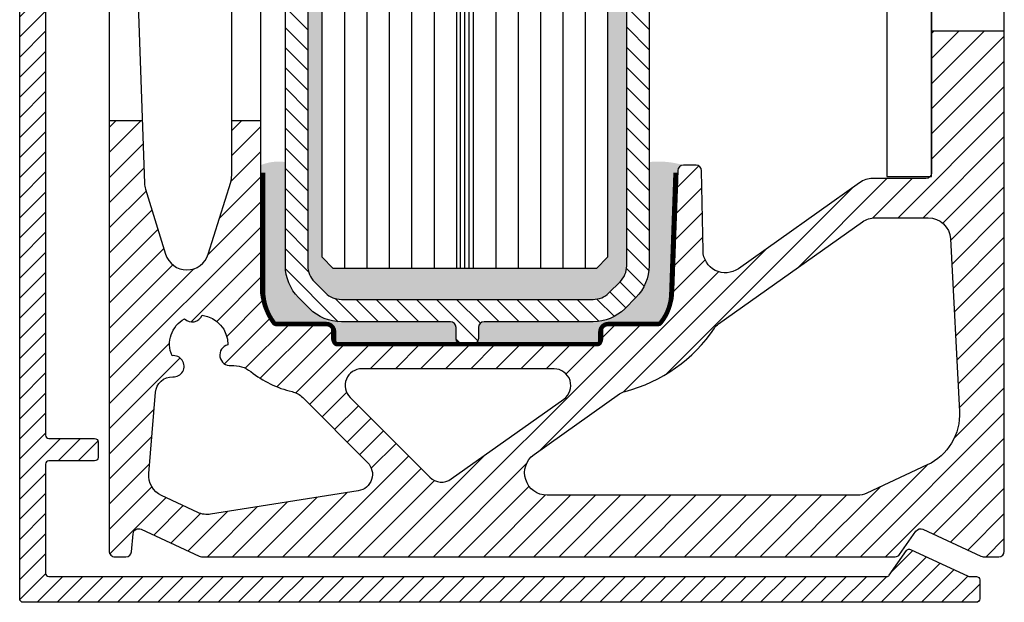
# Model space of a CAD drawing. Units: millimetres. Extents: x 220 to 917, y 406 to 745.
# Drawn here: x 739 to 827, y 409 to 462 of the extents above; entities that cross this region are included whole.
import ezdxf

# ---------------------------------------------------------------- set-up
doc = ezdxf.new("R2010")
doc.units = ezdxf.units.MM
doc.linetypes.add('Folie', pattern=[10, 5, -5])
for name, color, linetype in [('GM_Aluminium', 1, 'Continuous'), ('GM_Edelstahl', 124, 'Continuous'), ('GM_Folien', 5, 'Folie'), ('GM_Glas', 4, 'Continuous'), ('GM_Profile', 42, 'Continuous'), ('GM_Schraffur', 9, 'Continuous'), ('GM_Stahl', 3, 'Continuous'), ('VSG_FOLIE', 253, 'Continuous')]:
    doc.layers.add(name, color=color, linetype=linetype)

# ---------------------------------------------------------------- blocks, each defined once
blk = doc.blocks.new('A$C0FA038F8')
at = {"layer": 'GM_Profile'}
h = blk.add_hatch(dxfattribs=at)
h.set_pattern_fill('ANSI31', color=256, scale=0.4, angle=270)
h.set_pattern_definition([(315, (0, 0), (0.8980256121069153, 0.8980256121069153), [])])
edge = h.paths.add_edge_path()
edge.add_arc((11.25000000000472, 5.999999999999976), 1.999999999998271, 270.0000000000212, 315.0000000000154)
edge.add_line((12.66421356237697, 4.585786437628485), (13.66421356237333, 5.585786437624846))
edge.add_arc((12.24999999999861, 7.000000000000849), 2.000000000003206, 314.999999999974, 359.9999999999757)
edge.add_line((14.25000000000182, 7), (14.25000000000182, 62.13904679375628))
edge.add_arc((16.25000000000795, 62.13904679375501), 2.000000000006135, 154.9999999999489, 179.9999999999638, ccw=False)
edge.add_line((14.43738442592985, 62.98428331724061), (15.36261557407852, 64.96844791751755))
edge.add_arc((13.54999999999632, 65.81368444100407), 2.00000000001023, 334.9999999999748, 359.9999999999898)
edge.add_line((15.55000000000655, 65.81368444100372), (15.55000000000655, 81.40000130332555))
edge.add_arc((20.09999999997332, 81.40000130332595), 4.549999999966771, 153.2691959704366, 180.000000000005, ccw=False)
edge.add_arc((14.250000523484, 84.34618631527859), 2.000000000001135, 333.2691959704408, 360.0000014882223)
edge.add_line((16.25000052348514, 84.34618636722735), (16.25000000000364, 105.1437326085233))
edge.add_arc((16.7500000000025, 105.1437326085239), 0.4999999999988633, 84.35043050354659, 180.0000000000652, ccw=False)
edge.add_line((16.79922194251958, 105.6413039103226), (31.72248912250689, 104.1650286576478))
edge.add_arc((31.70000000000045, 103.8658727795995), 0.3000000000031902, -7.599965101690032e-11, 85.7008610083584, ccw=False)
edge.add_line((32.00000000000364, 103.8658727795991), (32.00000000000364, 101.6999999999971))
edge.add_arc((31.70000000000437, 101.6999999999971), 0.2999999999992724, -90, 0, ccw=False)
edge.add_line((31.70000000000437, 101.3999999999978), (21.55000000000655, 101.3999999999978))
edge.add_arc((21.55000000000725, 101.6999999999981), 0.3000000000002672, 170.0000000002146, 269.9999999998657, ccw=False)
edge.add_line((21.25455767410313, 101.7520944532971), (21.40638956771363, 102.6131759111631))
edge.add_arc((20.91398569120772, 102.6999999999971), 0.4999999999999113, 349.9999999999304, 449.9999999999763)
edge.add_line((20.91398569120793, 103.1999999999971), (20.25000000000909, 103.1999999999971))
edge.add_arc((20.25000000001091, 101.1999999999916), 2.000000000005456, 90.00000000005213, 180)
edge.add_line((18.25000000000546, 101.1999999999916), (18.25000000000727, 98.39999999999785))
edge.add_arc((20.25000000000637, 98.39999999999873), 1.99999999999909, 180.000000000026, 270.000000000026)
edge.add_line((20.25000000000728, 96.39999999999965), (31.70000000000073, 96.39999999999965))
edge.add_arc((31.70000000000073, 96.10000000000036), 0.2999999999992724, 0, 90, ccw=False)
edge.add_line((32, 96.10000000000036), (31.99999999999818, 81.59999999999854))
edge.add_arc((31.69999999999891, 81.59999999999854), 0.2999999999992724, -90, 0, ccw=False)
edge.add_line((31.69999999999891, 81.29999999999927), (31.37080992435949, 81.29999999999927))
edge.add_arc((31.37080992435898, 81.79999999999964), 0.5000000000003695, 210.0000000000242, 270.00000000005866, ccw=False)
edge.add_arc((30.50478452057494, 81.29999999999951), 0.499999999999352, 30.00000000001279, 104.3582960940705)
edge.add_arc((30.29877835683711, 82.07295386376055), 0.2999999999994768, 174.827545570657, 285.86544725573026, ccw=False)
edge.add_line((30, 82.09999999999854), (30.00000000000546, 92.28883110315655))
edge.add_arc((28.00000000000541, 92.28883110315851), 2.000000000000053, 359.9999999999434, 457.0000000000304)
edge.add_line((27.75626131319405, 94.27392340644109), (20.00626131319405, 93.32234305943892))
edge.add_arc((20.25000000000551, 91.33725075615637), 2.000000000000054, 97.00000000003357, 180.0000000000049)
edge.add_line((18.25000000000546, 91.3372507561562), (18.25000000000364, 85.94828221549506))
edge.add_arc((20.25000000000361, 85.94828221549541), 1.999999999999974, 180.0000000000105, 268.6877681956048)
edge.add_line((20.20419847327321, 83.94880672923681), (20.20419847331869, 83.9488067312377))
edge.add_arc((20.10000000000607, 79.3999999999994), 4.549999999999966, -3.999999999972374, 88.68776819559292, ccw=False)
edge.add_line((24.63891642868839, 79.08260804446581), (24.10722546757825, 71.47907305787518))
edge.add_arc((23.80795625249872, 71.49999999999868), 0.3000000000015877, 270.00000000023135, 355.9999999999774, ccw=False)
edge.add_line((23.80795625249993, 71.19999999999709), (22.79999999999382, 71.1999999999989))
edge.add_arc((22.79999999999586, 72.14999999999931), 0.9500000000004007, 126.86989764527249, 269.9999999998768, ccw=False)
edge.add_arc((22.05000000000655, 73.1500000000069), 0.2999999999992724, 306.8698976451492, 360)
edge.add_line((22.35000000000582, 73.1500000000069), (22.35000000000582, 79.39999999999962))
edge.add_arc((20.10000000000582, 79.39999999999962), 2.25, 0, 90)
edge.add_line((20.10000000000582, 81.64999999999961), (18.85000000000582, 81.64999999999961))
edge.add_arc((18.85000000000582, 80.64999999999962), 1, 90, 180)
edge.add_line((17.85000000000582, 80.64999999999962), (17.850000000004, 71.27882260094702))
edge.add_arc((18.85000000000765, 71.27882260094724), 1.000000000003644, 180.0000000000121, 225.5729959989023)
edge.add_arc((17.44999999999756, 69.85053691524156), 1.000000000001345, 1.653006620472297e-10, 45.57299599895748, ccw=False)
edge.add_arc((15.19999999999732, 69.85053691523764), 3.250000000001588, -37.97909853264957, 1.1999645721516572e-10, ccw=False)
edge.add_arc((18.55000000000997, 67.23519754912128), 1.00000000000342, 142.0209014674344, 180.0000000000667)
edge.add_line((17.55000000000655, 67.23519754912013), (17.55000000000655, 65.1486004530725))
edge.add_arc((16.5499999999995, 65.1486004530722), 1.000000000007041, -25.000000000001194, 1.7109869077103212e-11, ccw=False)
edge.add_line((17.45630778704253, 64.72598219132851), (16.34369221296583, 62.33997039285532))
edge.add_arc((17.25000000000363, 61.91735213111279), 1.000000000001814, 154.9999999999329, 179.9999999999796)
edge.add_line((16.25000000000182, 61.91735213111314), (16.25000000000182, 6.999999999994543))
edge.add_arc((12.25000000001272, 6.999999999994527), 3.999999999989093, -45.000000000018076, 2.8421709430404007e-13, ccw=False)
edge.add_line((15.0784271247503, 4.171572875255151), (14.07842712475394, 3.171572875258788))
edge.add_arc((11.25000000000068, 6.000000000011258), 4.000000000009437, 270.00000000001626, 315.000000000008, ccw=False)
edge.add_line((11.25000000000182, 2.000000000001818), (1.5, 2))
edge.add_arc((1.5, 1.5), 0.5, 90, 180)
edge.add_line((1, 1.5), (1, 0.5))
edge.add_arc((0.5, 0.5), 0.5, -90, 0, ccw=False)
edge.add_line((0.5, 0), (-0.5, 0))
edge.add_arc((-0.5, 0.5), 0.5, 180, 270, ccw=False)
edge.add_line((-1, 0.5), (-1, 1.5))
edge.add_arc((-1.5, 1.5), 0.5, 0, 90)
edge.add_line((-1.5, 2), (-11.25000000000364, 2.000000000001818))
edge.add_arc((-11.25000000000224, 6.00000000000749), 4.000000000005671, 225.0000000000065, 269.99999999998005, ccw=False)
edge.add_line((-14.07842712475212, 3.171572875256969), (-15.0784271247503, 4.171572875255151))
edge.add_arc((-12.25000000000886, 6.999999999996125), 3.999999999992953, 179.9999999999967, 224.9999999999953, ccw=False)
edge.add_line((-16.25000000000182, 6.999999999996362), (-16.25000000000182, 61.91735213111314))
edge.add_arc((-17.25000000000137, 61.91735213111147), 0.9999999999995522, 9.56711e-11, 25.00000000009571)
edge.add_line((-16.34369221296583, 62.3399703928535), (-17.45630778704253, 64.72598219132851))
edge.add_arc((-16.55000000000654, 65.14860045307064), 1.000000000000011, 179.9999999999976, 205.0000000000902, ccw=False)
edge.add_line((-17.55000000000655, 65.14860045307069), (-17.55000000000655, 67.23519754912195))
edge.add_arc((-18.55000000000677, 67.23519754912238), 1.000000000000223, 359.9999999999748, 397.9790985326289)
edge.add_arc((-15.19999999999732, 69.85053691523764), 3.250000000001588, 179.99999999988, 217.9790985326495, ccw=False)
edge.add_arc((-17.44999999999756, 69.85053691524156), 1.000000000001345, 134.4270040010425, 179.9999999998348, ccw=False)
edge.add_arc((-18.85000000000765, 71.27882260094724), 1.000000000003644, 314.4270040010976, 359.9999999999878)
edge.add_line((-17.850000000004, 71.27882260094702), (-17.85000000000582, 80.64999999999962))
edge.add_arc((-18.85000000000582, 80.64999999999962), 1, 0, 90)
edge.add_line((-18.85000000000582, 81.64999999999961), (-20.10000000000582, 81.64999999999961))
edge.add_arc((-20.10000000000582, 79.39999999999962), 2.25, 90, 180)
edge.add_line((-22.35000000000582, 79.39999999999962), (-22.35000000000582, 73.1500000000069))
edge.add_arc((-22.05000000000655, 73.1500000000069), 0.2999999999992724, 180, 233.1301023548508)
edge.add_arc((-22.79999999999586, 72.14999999999931), 0.9500000000003955, -89.999999999767, 53.130102354727285, ccw=False)
edge.add_line((-22.79999999999199, 71.1999999999989), (-23.80795625249811, 71.19999999999527))
edge.add_arc((-23.8079562524995, 71.49999999999604), 0.3000000000007645, 183.9999999998759, 270.00000000026324, ccw=False)
edge.add_line((-24.10722546757825, 71.47907305787339), (-24.63891642869568, 79.0826080445986))
edge.add_arc((-20.09999999987876, 79.40000000014125), 4.550000000134861, 91.3122318055365, 183.9999999999681, ccw=False)
edge.add_arc((-20.25000000000521, 85.94828221777097), 1.99999999999975, 271.3122318041284, 359.9999999387603)
edge.add_line((-18.25000000000546, 85.9482822156333), (-18.25000000000546, 91.3372507561562))
edge.add_arc((-20.25000000000551, 91.33725075615637), 2.000000000000053, 359.9999999999951, 442.9999999999663)
edge.add_line((-20.00626131319405, 93.32234305943892), (-27.75626131319223, 94.27392340644109))
edge.add_arc((-28.00000000000274, 92.28883110315758), 2.000000000000897, 82.99999999999696, 180.0000000000293)
edge.add_line((-30.00000000000364, 92.28883110315655), (-30, 82.09999999999854))
edge.add_arc((-30.29999999999927, 82.09999999999854), 0.2999999999992724, -90, 0, ccw=False)
edge.add_line((-30.29999999999927, 81.79999999999926), (-30.50478452057542, 81.79999999999926))
edge.add_arc((-30.50478452057538, 81.30000000000109), 0.4999999999981668, 90.00000000000325, 150.0000000001211)
edge.add_arc((-31.37080992435898, 81.79999999999964), 0.5000000000003735, 269.9999999999414, 329.9999999999758, ccw=False)
edge.add_line((-31.37080992435949, 81.29999999999927), (-31.69999999999891, 81.29999999999927))
edge.add_arc((-31.69999999999891, 81.59999999999854), 0.2999999999992724, 180, 270, ccw=False)
edge.add_line((-31.99999999999818, 81.59999999999854), (-32, 96.10000000000036))
edge.add_arc((-31.70000000000073, 96.10000000000036), 0.2999999999992724, 90, 180, ccw=False)
edge.add_line((-31.70000000000073, 96.39999999999965), (-20.25000000000728, 96.40000000000146))
edge.add_arc((-20.25000000000819, 98.40000000000236), 2.000000000000909, 270.000000000026, 359.9999999999218)
edge.add_line((-18.25000000000727, 98.39999999999964), (-18.25000000000546, 101.1999999999916))
edge.add_arc((-20.25000000000909, 101.1999999999934), 2.000000000003637, 359.9999999999479, 450)
edge.add_line((-20.25000000000909, 103.1999999999971), (-20.91398569120793, 103.1999999999971))
edge.add_arc((-20.91398569120772, 102.6999999999971), 0.4999999999999149, 90.00000000002365, 190.0000000000698)
edge.add_line((-21.40638956771363, 102.6131759111631), (-21.25455767410313, 101.7520944532971))
edge.add_arc((-21.55000000000725, 101.6999999999981), 0.3000000000002729, -89.99999999986568, 9.999999999785416, ccw=False)
edge.add_line((-21.55000000000655, 101.3999999999978), (-31.70000000000437, 101.3999999999978))
edge.add_arc((-31.70000000000437, 101.6999999999971), 0.2999999999992724, 180, 270, ccw=False)
edge.add_line((-32.00000000000364, 101.6999999999971), (-32.00000000000364, 103.8658727795991))
edge.add_arc((-31.70000000000027, 103.8658727795995), 0.3000000000033722, 97.00000000053188, 180.0000000000869, ccw=False)
edge.add_line((-31.73656080302499, 104.163636625095), (-16.79922194251776, 105.6413039103208))
edge.add_arc((-16.75000000000252, 105.1437326085221), 0.499999999998655, 1.4017587091075256e-10, 95.64956949624337, ccw=False)
edge.add_line((-16.25000000000386, 105.1437326085233), (-16.25000000000909, 84.34618397256781))
edge.add_arc((-14.24999999987902, 84.34618397256844), 2.000000000130073, 180.0000000000179, 206.7307938489833)
edge.add_arc((-20.10000000000672, 81.40000000000119), 4.550000000000165, -1.972466634470038e-11, 26.73079384893498, ccw=False)
edge.add_line((-15.55000000000655, 81.39999999999964), (-15.55000000000655, 65.8136844410019))
edge.add_arc((-13.5500000000045, 65.81368444100407), 2.000000000002041, 180.0000000000623, 205.0000000000771)
edge.add_line((-15.36261557407852, 64.96844791751937), (-14.43738442592985, 62.98428331724061))
edge.add_arc((-16.25000000000386, 62.1390467937559), 2.000000000002043, 6.252776074688882e-11, 25.000000000077307, ccw=False)
edge.add_line((-14.25000000000182, 62.13904679375811), (-14.25000000000182, 7.000000000001818))
edge.add_arc((-12.24999999999635, 7.000000000001787), 2.000000000005468, 179.9999999999991, 224.9999999999991)
edge.add_line((-13.66421356237333, 5.585786437624846), (-12.66421356237515, 4.585786437626666))
edge.add_arc((-11.25000000000229, 6.000000000000007), 2.000000000000006, 225.0000000000098, 270.0000000000136)
edge.add_line((-11.25000000000182, 4), (11.25000000000546, 4.000000000001705))
blk.add_lwpolyline([(11.25000000000546, 4.000000000001705, 0.1989123673796319), (12.66421356237697, 4.585786437628485), (13.66421356237333, 5.585786437624846, 0.1989123673796651), (14.25000000000182, 7), (14.25000000000182, 62.13904679375628, -0.1095178116833074), (14.43738442592985, 62.98428331724061), (15.36261557407852, 64.96844791751755, 0.1095178116833078), (15.55000000000655, 65.81368444100372), (15.55000000000655, 81.40000130332555, -0.1171669213360232), (16.03625990562796, 83.44658783834166, 0.117166927918722), (16.25000052348514, 84.34618636722735), (16.25000000000364, 105.1437326085233, -0.4433977890524646), (16.79922194251958, 105.6413039103226), (31.72248912250689, 104.1650286576478, -0.3924034813146521), (32.00000000000364, 103.8658727795991), (32.00000000000364, 101.6999999999971, -0.4142135623730951), (31.70000000000437, 101.3999999999978), (21.55000000000655, 101.3999999999978, -0.4663076581531419), (21.25455767410313, 101.7520944532971), (21.40638956771363, 102.6131759111631, 0.4663076581552457), (20.91398569120793, 103.1999999999971), (20.25000000000909, 103.1999999999971, 0.4142135623728286), (18.25000000000546, 101.1999999999916), (18.25000000000727, 98.39999999999785, 0.4142135623730951), (20.25000000000728, 96.39999999999965), (31.70000000000073, 96.39999999999965, -0.4142135623730951), (32, 96.10000000000036), (31.99999999999818, 81.59999999999854, -0.4142135623730951), (31.69999999999891, 81.29999999999927), (31.37080992435949, 81.29999999999927, -0.2679491924312817), (30.93779722246654, 81.54999999999929, 0.3363346170008113), (30.38079211144032, 81.78438195927993, -0.5263366249250216), (30, 82.09999999999854), (30.00000000000546, 92.28883110315655, 0.4504671536912569), (27.75626131319405, 94.27392340644109), (20.00626131319405, 93.32234305943892, 0.3788661086951712), (18.25000000000546, 91.3372507561562), (18.25000000000364, 85.94828221549506, 0.4075212962964672), (20.20419847327321, 83.94880672923681), (20.20419847331869, 83.9488067312377, -0.4280210076321655), (24.63891642868839, 79.08260804446581), (24.10722546757825, 71.47907305787518, -0.3939104756136609), (23.80795625249993, 71.19999999999709), (22.79999999999382, 71.1999999999989, -0.7207592200590996), (22.2300000000032, 72.91000000000531, 0.2360679775029903), (22.35000000000582, 73.1500000000069), (22.35000000000582, 79.39999999999962, 0.4142135623730951), (20.10000000000582, 81.64999999999961), (18.85000000000582, 81.64999999999961, 0.4142135623730951), (17.85000000000582, 80.64999999999962), (17.850000000004, 71.27882260094702, 0.2015127546226132), (18.15000000000145, 70.56467975809392, -0.2015127546221692), (18.44999999999891, 69.85053691524446, -0.1672488567369521), (17.76176470588689, 67.85057151761976, 0.1672488567363369), (17.55000000000655, 67.23519754912013), (17.55000000000655, 65.1486004530725, -0.109517811683322), (17.45630778704253, 64.72598219132851), (16.34369221296583, 62.33997039285532, 0.1095178116834478), (16.25000000000182, 61.91735213111314), (16.25000000000182, 6.999999999994543, -0.1989123673797415), (15.0784271247503, 4.171572875255151), (14.07842712475394, 3.171572875258788, -0.1989123673796206), (11.25000000000182, 2.000000000001818), (1.5, 2, 0.4142135623730951), (1, 1.5), (1, 0.5, -0.4142135623730951), (0.5, 0), (-0.5, 0, -0.4142135623730951), (-1, 0.5), (-1, 1.5, 0.4142135623730951), (-1.5, 2), (-11.25000000000364, 2.000000000001818, -0.198912367379538), (-14.07842712475212, 3.171572875256969), (-15.0784271247503, 4.171572875255151, -0.1989123673796519), (-16.25000000000182, 6.999999999996362), (-16.25000000000182, 61.91735213111314, 0.1095178116832415), (-16.34369221296583, 62.3399703928535), (-17.45630778704253, 64.72598219132851, -0.1095178116836503), (-17.55000000000655, 65.14860045307069), (-17.55000000000655, 67.23519754912195, 0.1672488567364347), (-17.76176470588689, 67.85057151761976, -0.1672488567369521), (-18.44999999999891, 69.85053691524446, -0.2015127546221691), (-18.15000000000145, 70.56467975809392, 0.2015127546226135), (-17.850000000004, 71.27882260094702), (-17.85000000000582, 80.64999999999962, 0.4142135623730951), (-18.85000000000582, 81.64999999999961), (-20.10000000000582, 81.64999999999961, 0.4142135623730951), (-22.35000000000582, 79.39999999999962), (-22.35000000000582, 73.1500000000069, 0.2360679775029903), (-22.2300000000032, 72.91000000000531, -0.7207592200583722), (-22.79999999999199, 71.1999999999989), (-23.80795625249811, 71.19999999999527, -0.393910475616896), (-24.10722546757825, 71.47907305787339), (-24.63891642869568, 79.0826080445986, -0.4280210076263134), (-20.20419847328412, 83.94880673151238, 0.4075212959862922), (-18.25000000000546, 85.9482822156333), (-18.25000000000546, 91.3372507561562, 0.3788661086951712), (-20.00626131319405, 93.32234305943892), (-27.75626131319223, 94.27392340644109, 0.4504671536909675), (-30.00000000000364, 92.28883110315655), (-30, 82.09999999999854, -0.4142135623730951), (-30.29999999999927, 81.79999999999926), (-30.50478452057542, 81.79999999999926, 0.267949192431675), (-30.93779722246654, 81.54999999999929, -0.2679491924312818), (-31.37080992435949, 81.29999999999927), (-31.69999999999891, 81.29999999999927, -0.4142135623730951), (-31.99999999999818, 81.59999999999854), (-32, 96.10000000000036, -0.4142135623730951), (-31.70000000000073, 96.39999999999965), (-20.25000000000728, 96.40000000000146, 0.4142135623725622), (-18.25000000000727, 98.39999999999964), (-18.25000000000546, 101.1999999999916, 0.4142135623733615), (-20.25000000000909, 103.1999999999971), (-20.91398569120793, 103.1999999999971, 0.4663076581552457), (-21.40638956771363, 102.6131759111631), (-21.25455767410313, 101.7520944532971, -0.4663076581531419), (-21.55000000000655, 101.3999999999978), (-31.70000000000437, 101.3999999999978, -0.4142135623730951), (-32.00000000000364, 101.6999999999971), (-32.00000000000364, 103.8658727795991, -0.3788661086931001), (-31.73656080302499, 104.163636625095), (-16.79922194251776, 105.6413039103208, -0.4433977890502935), (-16.25000000000386, 105.1437326085233), (-16.25000000000909, 84.34618397256781, 0.1171668763049436), (-16.03625954198287, 83.44658581296426, -0.1171668763048962), (-15.55000000000655, 81.39999999999964), (-15.55000000000655, 65.8136844410019, 0.1095178116833068), (-15.36261557407852, 64.96844791751937), (-14.43738442592985, 62.98428331724061, -0.1095178116833069), (-14.25000000000182, 62.13904679375811), (-14.25000000000182, 7.000000000001818, 0.198912367379658), (-13.66421356237333, 5.585786437624846), (-12.66421356237515, 4.585786437626666, 0.1989123673796754), (-11.25000000000182, 4)], format="xyb", close=True, dxfattribs=at)

msp = doc.modelspace()

# ---------------------------------------------------------------- hatches: boundary and pattern name
at = {"layer": 'GM_Aluminium'}
h = msp.add_hatch(dxfattribs=at)
h.set_pattern_fill('ANSI31', color=256, scale=0.5)
h.set_pattern_definition([(45, (826.575228741265, 473.5014843848303), (-1.122532015133643, 1.122532015133643), [])])
h.paths.add_polyline_path([(826.575228741265, 460.5014843848303), (820.075228741265, 460.5014843848303), (820.075228741265, 447.8014843848296, -0.4142135623730951), (819.5752287412652, 447.3014843848297), (814.8012937830133, 447.3014843848297, 0.1553836307099124), (813.6447586115137, 446.9331787180541), (802.8056100085596, 439.2504551017491, -0.6028148421973436), (799.6493794467424, 440.8472446221032), (799.5243919433524, 448.0077738961241, 0.4091108014271861), (799.0244680957768, 448.4990476929062), (797.8951642234314, 448.4990476929096, 0.4040262258357576), (797.395468809922, 448.0164974412629), (797.0221828763642, 437.3269869013066, -0.1533336449977036), (796.0252287412695, 434.501484384824, -0.236067977499561), (795.6252287412718, 434.3014843848259), (791.1752287412673, 434.3014843848259, 0.4142135623704313), (790.6752287412672, 433.8014843848323), (790.6752287412601, 433.0014843848221, -0.4142135623704311), (790.1752287412598, 432.5014843848268), (766.9752287412666, 432.5014843848268, -0.4142135623730951), (766.4752287412666, 433.0014843848267), (766.4752287412666, 433.8014843848259, 0.4142135623728537), (765.9752287412666, 434.3014843848259), (761.5252287412587, 434.3014843848297, -0.236067977499721), (761.1252287412606, 434.5014843848286, -0.1622776601682342), (760.1252287412607, 437.5014843848259), (760.1252287412607, 452.5014843848303), (757.5252287412623, 452.5014843848303), (757.5252287412623, 447.5855056107721, -0.0754117392147667), (757.4352640105717, 446.9924075834646), (755.4352640105717, 440.5515321080297, -0.7365842899860123), (751.6151934719528, 440.5515321080297), (749.8137468778622, 446.3529787021188, -0.0666410144208148), (749.7250004931337, 446.8762777360216), (749.5285639484063, 452.5014843848303), (746.5752287412688, 452.5014843848303), (746.5752287412652, 414.0014843848257, 0.4142135623741712), (747.0752287412688, 413.5014843848266), (748.0752287412688, 413.5014843848304, 0.3888787318522148), (748.5733260903108, 413.9579065134559), (748.7132040291399, 415.5567186702938, -0.5205670505522), (749.4226105090565, 415.9662946924392), (754.6079514719203, 413.5483304913083, 0.1095178116833634), (754.8192606027915, 413.5014843848266), (816.8132106827394, 413.5014843848266, 0.2446984432287717), (817.2227867048857, 413.7146961666521), (818.6828824656911, 415.7999290170939, -0.3639702342660164), (819.3037676187087, 415.9662946924369), (824.4891085815689, 413.5483304913083, 0.1095178116833254), (824.7004177124398, 413.5014843848266), (826.075228741265, 413.5014843848266, 0.4142135623730951), (826.575228741265, 414.0014843848266)])
h.paths.add_polyline_path([(801.0443973998299, 434.3249588474365), (813.8947033091207, 443.4331787180552, -0.1553836307098316), (815.0512384806207, 443.8014843848296), (819.7636640780801, 443.8014843848296, -0.3989595459737136), (821.7609231475908, 441.9061562973148), (822.568376415038, 426.4990301322068, -0.3057306814586453), (819.6883200499688, 421.705811415809), (814.2907192148996, 419.1888688107519, -0.1095178116832607), (813.4454826914188, 419.0014843848248), (785.7056180728902, 419.0014843848248, -0.7310267748656162), (784.5490829013868, 422.6331787180507), (792.1932836965898, 428.05134246211, -0.0908548084094303), (792.6835081327554, 428.2793766419228, 0.1832220407815743), (800.6668655907049, 433.9379325973751, -0.0908548084084364)], flags=16)
h.paths.add_polyline_path([(787.2018077642932, 427.5777136349093), (777.1519488799022, 420.454433844223, -0.3655957307011114), (775.2238873294917, 420.6175444223618), (768.1006075388068, 427.7408242130497, -0.6681786379193376), (769.161267710584, 430.3014843848297), (786.3344063856675, 430.3014843848278, -0.7310267748652901)], flags=16)
h.paths.add_polyline_path([(768.8369494899672, 419.3936404178795), (755.6443612707263, 417.3041397163403, -0.1494510013491057), (754.4862558171626, 417.4669008234574), (751.2624356256747, 418.9701928672621, -0.3137516724178778), (750.1143327364371, 420.94589733031), (750.707949950829, 428.201330836294, -0.4039986628986071), (752.2728797417475, 429.5773834371384, 1.095052222448027), (752.1895672450519, 431.4677424971261, -0.3863844410351478), (753.3177100514184, 434.7771487625968, 0.5377993672928182), (754.8728118214784, 435.0843982293199, -0.3863844375491673), (757.174770284284, 432.452694770781, 0.9140192558754279), (757.4867535047888, 430.5862423710541, -0.1885748468451023), (759.2280569063477, 430.0534400546068, 0.1092625449978805), (762.9189310638902, 428.2612327345892, -0.1386320716757708), (763.8686609046636, 427.7301301600702), (769.6629579641847, 421.9358331005465, -0.6128007881398676)], flags=16)
h = msp.add_hatch(color=256, dxfattribs=at)
h.dxf.hatch_style = 1
h.paths.add_polyline_path([(762.3252287412614, 448.7782510068401, 0.1346004976935129), (760.1252287412643, 448.5061243318588), (760.1252287412643, 437.501484384824, 0.1622776601682343), (761.1252287412606, 434.5014843848262, 0.2360679774997225), (761.5252287412587, 434.3014843848278), (765.9752287412701, 434.3014843848242, -0.4142135623728558), (766.4752287412701, 433.8014843848242), (766.4752287412701, 433.0014843848249, 0.4142135623730951), (766.9752287412701, 432.5014843848249), (778.075228741265, 432.5014843848268, -0.4142135623730951), (777.575228741265, 433.0014843848267), (777.575228741265, 434.0014843848266, 0.41421356237304), (777.075228741265, 434.5014843848266), (767.3252287412614, 434.5014843848286, -0.1989123673796095), (764.4968016165112, 435.6730572600833), (763.4968016165147, 436.6730572600808, -0.1989123673796414), (762.3252287412614, 439.5014843848226)])
h.paths.add_polyline_path([(797.3954688099255, 448.0164974412611, -0.4040262258357549), (797.895164223435, 448.499047692908, 0.1005305760910357), (794.825228741265, 448.7782510068401), (794.825228741265, 439.5014843848213, -0.1989123673796581), (793.6536558660154, 436.6730572600827), (792.6536558660155, 435.6730572600845, -0.1989123673796119), (789.8252287412653, 434.5014843848286), (780.0752287412652, 434.5014843848266, 0.414213562373041), (779.5752287412653, 434.0014843848266), (779.5752287412653, 433.0014843848267, -0.4142135623730951), (779.0752287412653, 432.5014843848268), (790.1752287412636, 432.5014843848249, 0.414213562370477), (790.6752287412637, 433.0014843848204), (790.6752287412708, 433.8014843848306, -0.4142135623704303), (791.1752287412673, 434.3014843848242), (795.6252287412718, 434.3014843848242, 0.2360679774995637), (796.0252287412695, 434.5014843848221, 0.1533336449977035), (797.0221828763677, 437.3269869013047)])
at = {"layer": 'GM_Schraffur', "transparency": 33554549}
h = msp.add_hatch(dxfattribs=at)
h.set_pattern_fill('AR-SAND', color=6, scale=0.04)
h.set_pattern_definition([(37.5, (709.311621717512, 27.47965725880306), (-0.0640012518393618, 1.957652949317369), [0, -1.54432, 0, -1.7272, 0, -1.650999999999999]), (7.499999999999999, (709.311621717512, 27.47965725880306), (1.79809313255201, 2.867300402273416), [0, -0.83312, 0, -1.39192, 0, -0.5334000000000003]), (327.5, (708.0619417175149, 27.47965725880306), (3.163969480965831, 0.005748738714183), [0, -0.508, 0, -1.8288, 0, -2.387599999999999]), (317.5, (708.0619417175149, 27.47965725880306), (3.054225809889187, 0.8917172930288652), [0, -0.254, 0, -1.198879999999999, 0, -1.371599999999999])])
edge = h.paths.add_edge_path()
edge.add_arc((763.0904643697331, 554.3101308107881), 16.22717196398259, 266.0713397811387, 278.91914940353536, ccw=False)
edge.add_arc((761.8252287412579, 537.6452169933505), 0.4999999999998709, -5.212541509536095e-11, 72.12849412812432, ccw=False)
edge.add_line((762.3252287412578, 537.6452169933501), (762.3252287412543, 535.6014843848253))
edge.add_line((762.3252287412543, 535.6014843848253), (762.3252287412543, 535.0014843848303))
edge.add_line((762.3252287412543, 535.0014843848303), (762.3252287412543, 516.8476683573973))
edge.add_arc((764.3252287413834, 516.8476683573941), 2.000000000129148, 179.9999999999088, 206.7307938488744)
edge.add_arc((758.4752287412555, 513.9014843848308), 4.549999999999251, -1.1425527191022411e-11, 26.73079384893731, ccw=False)
edge.add_line((763.0252287412551, 513.90148438483), (763.025228741256, 498.3151688258327))
edge.add_arc((765.0252287412578, 498.3151688258344), 2.000000000001818, 180.0000000000521, 205.0000000000241)
edge.add_line((763.2126131671831, 497.4699323023515), (764.1378443153342, 495.4857677020656))
edge.add_arc((762.3252287412543, 494.6405311785817), 2.000000000007264, 7.821654435247183e-11, 24.999999999981696, ccw=False)
edge.add_line((764.3252287412614, 494.6405311785843), (764.3252287412622, 439.5014843848303))
edge.add_arc((766.325228741265, 439.5014843848266), 2.000000000002728, 179.9999999998957, 224.9999999999263)
edge.add_line((764.9110151788882, 438.0872708224534), (765.9110151788844, 437.0872708224552))
edge.add_arc((767.3252287412598, 438.5014843848331), 2.000000000004838, 225.0000000000552, 270.0000000000521)
edge.add_line((767.3252287412614, 436.5014843848284), (789.8252287412688, 436.5014843848304))
edge.add_arc((789.8252287412669, 438.5014843848262), 1.999999999995907, 270.0000000000521, 315.000000000046)
edge.add_line((791.2394423036385, 437.0872708224569), (792.2394423036347, 438.0872708224543))
edge.add_arc((790.8252287412596, 439.5014843848281), 2.000000000001945, 315.0000000000276, 360.0000000000392)
edge.add_line((792.8252287412614, 439.5014843848294), (792.8252287412614, 494.6405311785833))
edge.add_arc((794.8252287412706, 494.6405311785735), 2.000000000009094, 154.9999999997255, 179.9999999997134, ccw=False)
edge.add_line((793.0126131671933, 495.4857677020673), (793.9378443153399, 497.469932302347))
edge.add_arc((792.125228741257, 498.3151688258335), 2.00000000001089, 334.9999999999805, 359.999999999974)
edge.add_line((794.1252287412678, 498.3151688258327), (794.1252287412678, 513.9014856881544))
edge.add_arc((798.6752287412346, 513.901485688155), 4.54999999996653, 153.2691959704409, 180.0000000000057, ccw=False)
edge.add_arc((792.8252292647448, 516.8476707001031), 2.000000000000011, 333.2691959705481, 360.0000016522713)
edge.add_line((794.8252292647447, 516.8476707577782), (794.8252287412688, 535.0014843900254))
edge.add_line((794.8252287412688, 535.0014843900254), (794.8252287412688, 535.6014843848253))
edge.add_line((794.8252287412688, 535.6014843848253), (794.825228741265, 537.6452169933519))
edge.add_arc((795.3252287412641, 537.6452169933519), 0.4999999999990905, 107.8715058725509, 180, ccw=False)
edge.add_arc((794.0652766934236, 554.5485942552049), 16.46472723040528, 259.7176395791636, 273.8534616591973, ccw=False)
edge.add_line((791.1263344211893, 538.3482899033689), (791.1263344211947, 440.2737938181368))
edge.add_line((791.1263344211947, 440.2737938181368), (790.1263344211947, 439.2737938181368))
edge.add_line((790.1263344211947, 439.2737938181368), (766.6063344211908, 439.2737938181368))
edge.add_line((766.6063344211908, 439.2737938181368), (765.6063344211908, 440.2737938181368))
edge.add_line((765.6063344211908, 440.2737938181368), (765.6063344211842, 538.2791761345101))
at = {"layer": 'GM_Stahl'}
h = msp.add_hatch(dxfattribs=at)
h.set_pattern_fill('ANSI31', color=256, scale=0.4)
h.set_pattern_definition([(45, (200.0692893210143, -455.7203773194952), (-0.8980256121069153, 0.8980256121069153), [])])
edge = h.paths.add_edge_path()
edge.add_line((740.8773678319047, 519.4017264502567), (740.8773678319047, 424.3806396662936))
edge.add_arc((741.1773678319041, 424.3806396662937), 0.2999999999993861, 180.0000000000108, 270)
edge.add_line((741.1773678319041, 424.0806396662943), (745.2773678319062, 424.0806396662943))
edge.add_arc((745.2773678319062, 423.7806396662951), 0.2999999999991587, -1.0800249583553523e-11, 90, ccw=False)
edge.add_line((745.5773678319053, 423.7806396662951), (745.5773678319053, 422.3806396662936))
edge.add_arc((745.2773678319062, 422.3806396662936), 0.2999999999991587, -90, 1.0913936421275139e-11, ccw=False)
edge.add_line((745.2773678319062, 422.0806396662942), (741.1773678319041, 422.0806396662942))
edge.add_arc((741.1773678319041, 421.7806396662949), 0.2999999999993292, 90, 179.9999999999891)
edge.add_line((740.8773678319047, 421.7806396662949), (740.8773678319047, 412.0336004269653))
edge.add_arc((741.1773678319003, 412.0336004269653), 0.2999999999956344, 180, 270)
edge.add_line((741.1773678319003, 411.7336004269697), (816.0515922799055, 411.7336004269678))
edge.add_arc((816.0515922799065, 412.0336004269679), 0.300000000000125, 269.9999999998263, 324.9999999997966)
edge.add_line((816.2973378931928, 411.8615274960617), (817.8316222186186, 414.0527125971935))
edge.add_arc((818.0773678319074, 413.8806396662866), 0.3000000000026103, 64.99999999992622, 144.9999999999942, ccw=False)
edge.add_line((818.204153310431, 414.1525320023998), (823.331291734452, 411.7617080908553))
edge.add_arc((823.4580772129705, 412.0336004269652), 0.2999999999973812, 245.0000000005457, 270.0000000006514)
edge.add_line((823.458077212974, 411.7336004269678), (824.0773678319017, 411.7336004269678))
edge.add_arc((824.0773678319019, 411.4336004269685), 0.2999999999992724, 1.0913936421275139e-11, 90.00000000002171, ccw=False)
edge.add_line((824.3773678319012, 411.4336004269686), (824.3773678319048, 409.7336004269701))
edge.add_arc((824.0773678319049, 409.7336004269693), 0.2999999999997271, -89.9999999999132, 1.6279955161735415e-10, ccw=False)
edge.add_line((824.0773678319055, 409.4336004269695), (738.8773678319047, 409.4336004269677))
edge.add_arc((738.8773678319052, 409.7336004269674), 0.2999999999997271, 179.9999999999241, 269.99999999991314, ccw=False)
edge.add_line((738.5773678319053, 409.7336004269678), (738.5773678319053, 530.5936547155839))
edge.add_arc((738.8773678319047, 530.5936547155844), 0.2999999999992724, 91.49501729375328, 180.0000000001086, ccw=False)
edge.add_line((738.8695408278907, 530.8935525948827), (750.6812348754611, 531.2018247871733))
edge.add_arc((750.655144862089, 532.2014843848417), 1.000000000004122, 271.4950172933002, 294.3965425913664)
edge.add_line((751.0681943376294, 531.2907757976614), (756.5067479789576, 533.7574174445095))
edge.add_arc((756.6306628216215, 533.4842048683618), 0.2999999999961696, 97.46062399770722, 114.39654259215371, ccw=False)
edge.add_line((756.5917093816206, 533.7816651674098), (757.332659286916, 533.8786950828986))
edge.add_arc((757.2937058469157, 534.1761553819524), 0.3000000000017232, 277.4606239974586, 370.0000000000173)
edge.add_line((757.5891481728212, 534.2282498352528), (757.4266426596222, 535.1498643978308))
edge.add_arc((757.8205657608269, 535.2193236688951), 0.3999999999994931, 47.45869902066579, 189.9999999996641, ccw=False)
edge.add_line((758.091014356676, 535.5140397305591), (759.0008244147429, 534.679145116052))
edge.add_arc((758.1218664782323, 533.7213179156417), 1.300000000000286, -65.60345740839841, 47.458699020714675, ccw=False)
edge.add_line((758.6588307964375, 532.5373967523143), (751.2328408663525, 529.169358623311))
edge.add_arc((749.9936924397238, 531.9014843848328), 2.999999999997811, 269.99999999997175, 294.39654259164536, ccw=False)
edge.add_line((749.9936924397224, 528.9014843848349), (746.3752287412643, 528.9014843848349))
edge.add_arc((746.375228741263, 528.6014843848334), 0.3000000000015461, 89.99999999973944, 179.9999999997177)
edge.add_line((746.0752287412613, 528.6014843848347), (746.0752287412613, 527.1257484535467))
edge.add_arc((745.7752287412628, 527.125748453546), 0.2999999999985903, -134.9999999998618, 1.5199930203380063e-10, ccw=False)
edge.add_line((745.5630967069083, 526.9136164191905), (743.6630967069066, 528.8136164191911))
edge.add_arc((743.4509646725521, 528.6014843848374), 0.2999999999973817, 44.99999999987718, 89.99999999986973)
edge.add_line((743.4509646725528, 528.9014843848349), (741.1773678319041, 528.9014843848349))
edge.add_arc((741.177367831904, 528.6014843848355), 0.2999999999992724, 89.99999999997831, 179.9999999999783)
edge.add_line((740.8773678319047, 528.6014843848358), (740.8773678319047, 523.0786817124339))
edge.add_arc((741.1773678319048, 523.0786817124318), 0.3000000000000682, 179.9999999995874, 224.9999999993398)
edge.add_line((740.9652357975463, 522.8665496780783), (743.7077762365986, 520.1240092390277))
edge.add_arc((743.4956442022451, 519.9118772046689), 0.3000000000003562, 15.00000000053899, 45.000000000690875, ccw=False)
edge.add_line((743.7854219501314, 519.9895229182025), (744.5101152764219, 517.2849306045852))
edge.add_arc((744.2203375285374, 517.2072848910545), 0.2999999999977088, -134.9999999995394, 15.000000000089187, ccw=False)
edge.add_line((744.0082054941848, 516.9951528566985), (741.3894998662616, 519.6138584846145))
edge.add_arc((741.1773678319065, 519.4017264502551), 0.3000000000018032, 45.00000000056807, 179.999999999696)

# ---------------------------------------------------------------- linework, layer by layer
at = {"layer": 'GM_Aluminium'}
for points in [[(746.5752287412688, 512.5014843848304), (746.5752287412652, 414.0014843848266, 0.4142135623752261), (747.0752287412688, 413.5014843848266), (748.0752287412688, 413.5014843848304, 0.3888787318514457), (748.5733260903108, 413.9579065134559), (748.7132040291399, 415.556718670293, -0.5205670505537671), (749.4226105090602, 415.9662946924392), (754.607951471924, 413.5483304913078, 0.1095178116835422), (754.8192606027951, 413.5014843848266), (816.8132106827394, 413.5014843848266, 0.2446984432284297), (817.2227867048857, 413.7146961666521), (818.6828824656911, 415.7999290170947, -0.3639702342653611), (819.3037676187087, 415.9662946924372), (824.4891085815726, 413.5483304913078, 0.1095178116831532), (824.7004177124436, 413.5014843848266), (826.075228741265, 413.5014843848266, 0.4142135623730951), (826.575228741265, 414.0014843848266), (826.575228741265, 467.7514843848304)], [(820.075228741265, 467.7514843848304), (820.075228741265, 447.8014843848296, -0.4142135623730951), (819.5752287412652, 447.3014843848297), (814.8012937830133, 447.3014843848297, 0.155383630709844), (813.6447586115098, 446.9331787180537), (802.8056100085596, 439.2504551017491, -0.6028148421973525), (799.6493794467424, 440.8472446221032), (799.5243919433524, 448.0077738961236, 0.4091108014272957), (799.0244680957768, 448.4990476929062), (797.8951642234314, 448.4990476929096, 0.4040262258361579), (797.395468809922, 448.0164974412629), (797.0221828763642, 437.3269869013066, -0.1533336449976417), (796.0252287412695, 434.5014843848248, -0.2360679775001737), (795.6252287412718, 434.3014843848259), (791.1752287412673, 434.3014843848259, 0.4142135623698985), (790.6752287412672, 433.8014843848333), (790.6752287412601, 433.0014843848231, -0.414213562370964), (790.1752287412598, 432.5014843848268), (766.9752287412666, 432.5014843848268, -0.4142135623730951), (766.4752287412666, 433.0014843848267), (766.4752287412666, 433.8014843848259, 0.4142135623720295), (765.9752287412701, 434.3014843848259), (761.5252287412548, 434.3014843848297, -0.2360679774992135), (761.1252287412606, 434.5014843848286, -0.1622776601682674), (760.1252287412607, 437.5014843848266), (760.1252287412607, 513.0014843848304, 0.4142135623730951)]]:
    msp.add_lwpolyline(points, format="xyb", dxfattribs=at)
for points in [[(757.5252287412623, 447.5855056107747), (757.5252287412623, 467.2781708106533, 0.6681786379192989), (754.1110151788887, 468.6923843730266), (749.7517839239191, 464.3331531180529, 0.2080002991313861), (749.1672158322543, 462.8491405622745), (749.7250004931337, 446.8762777360253, 0.0666410144208164), (749.8137468778622, 446.3529787021226), (751.6151934719528, 440.5515321080303, 0.7365842899861277), (755.4352640105717, 440.5515321080303), (757.4352640105717, 446.9924075834669, 0.0754117392147672)], [(821.7609231475908, 441.9061562973156), (822.568376415038, 426.4990301322077, -0.3057306814586897), (819.6883200499688, 421.705811415809), (814.2907192148996, 419.1888688107511, -0.1095178116831717), (813.4454826914154, 419.0014843848248), (785.7056180728902, 419.0014843848248, -0.7310267748655914), (784.5490829013868, 422.6331787180507), (792.1932836965898, 428.0513424621103, -0.0908548084093341), (792.6835081327554, 428.2793766419228, 0.1832220407815169), (800.6668655907049, 433.9379325973723, -0.0908548084083986), (801.0443973998262, 434.3249588474346), (813.8947033091207, 443.4331787180552, -0.1553836307099662), (815.0512384806207, 443.8014843848296), (819.7636640780839, 443.8014843848296, -0.3989595459734387)], [(768.8369494899672, 419.3936404178795), (755.6443612707296, 417.3041397163407, -0.1494510013490666), (754.4862558171662, 417.466900823457), (751.2624356256747, 418.9701928672631, -0.3137516724178332), (750.1143327364371, 420.9458973303108), (750.707949950829, 428.201330836294, -0.403998662898488), (752.2728797417475, 429.5773834371384, 1.095052222448432), (752.1895672450519, 431.4677424971261, -0.3863844410351455), (753.3177100514184, 434.7771487625968, 0.5377993672929012), (754.8728118214784, 435.0843982293199, -0.3863844375491484), (757.174770284284, 432.452694770781, 0.9140192558754419), (757.4867535047888, 430.5862423710541, -0.1885748468451305), (759.2280569063477, 430.0534400546068, 0.1092625449978618), (762.9189310638902, 428.2612327345896, -0.1386320716758682), (763.8686609046636, 427.7301301600702), (769.6629579641847, 421.935833100547, -0.6128007881400453)], [(777.1519488798986, 420.4544338442221), (787.2018077642932, 427.5777136349089, 0.7310267748660843), (786.3344063856637, 430.3014843848278), (769.161267710584, 430.3014843848297, 0.6681786379185503), (768.100607538803, 427.7408242130506), (775.2238873294917, 420.6175444223618, 0.3655957307006985)]]:
    msp.add_lwpolyline(points, format="xyb", close=True, dxfattribs=at)
for points in [[(820.075228741265, 460.5014843848303), (826.575228741265, 460.5014843848303)], [(746.5752287412652, 452.5014843848303), (749.5285639484063, 452.5014843848303)], [(757.5252287412623, 452.5014843848303), (760.1252287412607, 452.5014843848303)], [(822.575228741265, 429.0014843848284), (822.575228741265, 429.0014843848284)]]:
    msp.add_lwpolyline(points, dxfattribs=at)
at = {"layer": 'GM_Edelstahl'}
msp.add_lwpolyline([(820.075228741265, 477.2514843848304), (820.075228741265, 497.5014843848303), (816.0752287412652, 497.5014843848303), (816.0752287412652, 447.5014843848303), (820.075228741265, 447.5014843848303), (820.075228741265, 467.7514843848304)], dxfattribs=at)
at = {"layer": 'GM_Folien', "ltscale": 0.5, "const_width": 0.4}
msp.add_lwpolyline([(797.1955906445182, 447.8234773406049), (796.8223047109603, 437.1339668006486, -0.174938303264025), (795.8652287412697, 434.4214843848249, -0.2360679775005888), (795.6252287412718, 434.3014843848259), (791.1752287412673, 434.3014843848278, 0.4142135623706597), (790.4752287412666, 433.6014843848361), (790.4752287412593, 432.801484384826, -0.4142135623698986), (790.1752287412598, 432.5014843848284), (766.9752287412666, 432.5014843848284, -0.4142135623716744), (766.6752287412672, 432.8014843848277), (766.6752287412672, 433.6014843848271, 0.4142135623729429), (765.9752287412701, 434.3014843848278), (761.5252287412548, 434.3014843848314, -0.2360679775005897), (761.2852287412607, 434.4214843848286, -0.1622776601682044), (760.3252287412614, 437.3014843848277), (760.3252287412614, 447.8164974412639)], format="xyb", dxfattribs=at)
at = {"layer": 'GM_Glas', "color": 4}
for points in [[(791.1263344211802, 629.5583021694437), (791.1263344211947, 440.2737938181368), (790.1263344211947, 439.2737938181368), (766.6063344211908, 439.2737938181368), (765.6063344211908, 440.2737938181368), (765.6063344211761, 629.5583021694437)], [(777.6063344211761, 629.5583021694437), (777.6063344211906, 439.2737938181368)], [(779.1263344211947, 439.2737938181368), (779.1263344211947, 629.5583021694437)]]:
    msp.add_lwpolyline(points, dxfattribs=at)
at = {"layer": 'GM_Glas', "ltscale": 3}
for points in [[(767.6063344211761, 629.5583021694437), (767.6063344212052, 439.2737938181368)], [(769.6063344211761, 629.5583021694437), (769.6063344212052, 439.2737938181368)], [(771.6063344211761, 629.5583021694437), (771.6063344212198, 439.2737938181368)], [(773.6063344211761, 629.5583021694437), (773.6063344212052, 439.2737938181368)], [(775.6063344211761, 629.5583021694437), (775.6063344212052, 439.2737938181368)], [(781.1263344211802, 629.5583021694437), (781.1263344212236, 439.2737938181368)], [(783.1263344211802, 629.5583021694437), (783.1263344212092, 439.2737938181368)], [(785.1263344211802, 629.5583021694437), (785.1263344212236, 439.2737938181368)], [(787.1263344211802, 629.5583021694437), (787.1263344212239, 439.2737938181368)], [(789.1263344211802, 629.5583021694437), (789.1263344212236, 439.2737938181368)]]:
    msp.add_lwpolyline(points, dxfattribs=at)
at = {"layer": 'GM_Stahl'}
msp.add_lwpolyline([(740.8773678319047, 519.4017264502567), (740.8773678319047, 424.3806396662936, 0.4142135623730951), (741.1773678319041, 424.0806396662943), (745.2773678319062, 424.0806396662943, -0.4142135623730951), (745.5773678319053, 423.7806396662951), (745.5773678319053, 422.3806396662936, -0.4142135623730951), (745.2773678319062, 422.0806396662942), (741.1773678319041, 422.0806396662942, 0.4142135623730951), (740.8773678319047, 421.7806396662949), (740.8773678319047, 412.0336004269653, 0.4142135623730951), (741.1773678319003, 411.7336004269697), (816.0515922799055, 411.7336004269678, 0.2446984432289216), (816.2973378931928, 411.8615274960617), (817.8316222186186, 414.0527125971935, -0.3639702342665307), (818.204153310431, 414.1525320023998), (823.331291734452, 411.7617080908553, 0.1095178116837058), (823.458077212974, 411.7336004269678), (824.0773678319017, 411.7336004269678, -0.4142135623730951), (824.3773678319012, 411.4336004269686), (824.3773678319048, 409.7336004269701, -0.4142135623734694), (824.0773678319055, 409.4336004269695), (738.8773678319047, 409.4336004269677, -0.4142135623731014), (738.5773678319053, 409.7336004269678), (738.5773678319053, 530.5936547155839, -0.4065915937550562)], format="xyb", dxfattribs=at)
at = {"layer": 'VSG_FOLIE'}
msp.add_line((779.1263344211947, 439.2737938181368), (779.1263344211801, 629.5583021694437), dxfattribs=at)
for points in [[(777.9863344211807, 439.2737938181368), (777.9863344211662, 629.5583021694437)], [(778.3663344211853, 439.2737938181368), (778.3663344211707, 629.5583021694437)], [(778.7463344211902, 439.2737938181368), (778.7463344211754, 629.5583021694437)]]:
    msp.add_lwpolyline(points, dxfattribs=at)

# ---------------------------------------------------------------- block references
at = {"layer": 'GM_Profile'}
msp.add_blockref('A$C0FA038F8', (778.5752287412614, 432.5014843848284), dxfattribs=at)

doc.saveas('drawing.dxf')
